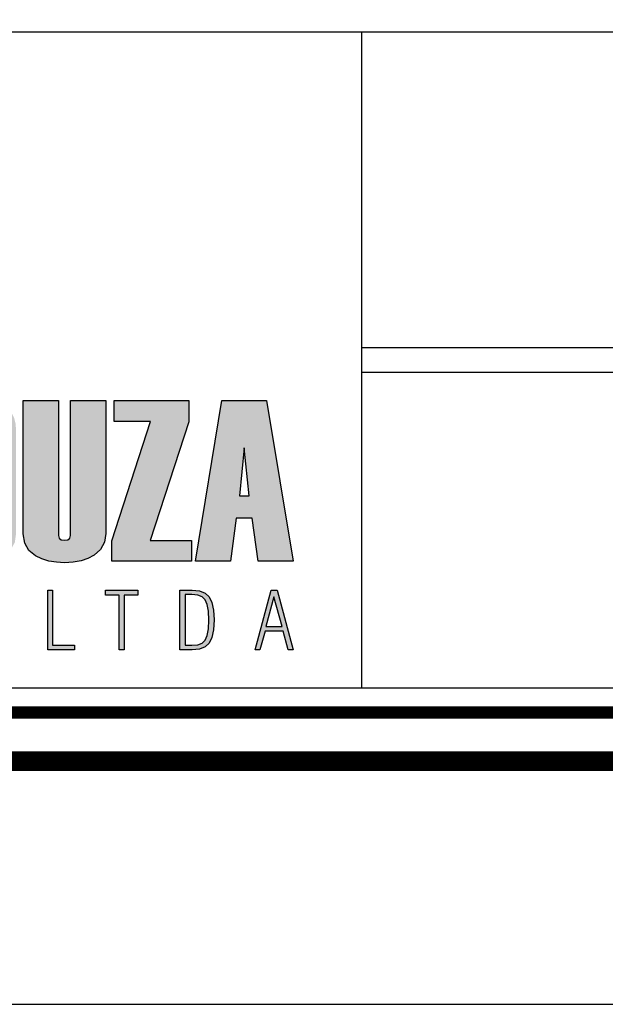
# Model space of a CAD drawing. Extents: x 1212 to 2238, y 60 to 654.
# Drawn here: x 2088 to 2112, y 60 to 101 of the extents above; entities that cross this region are included whole.
import ezdxf

# ---------------------------------------------------------------- set-up
doc = ezdxf.new("R2010")
doc.units = 0
doc.header["$MEASUREMENT"] = 0
doc.layers.get('0').update_dxf_attribs({"linetype": 'CONTINUOUS'})
doc.layers.add('A_FORMATO', color=7, linetype='CONTINUOUS')
doc.layers.add('LAYER_1', color=7, linetype='CONTINUOUS')

msp = doc.modelspace()

# ---------------------------------------------------------------- hatches: boundary and pattern name
at = {"linetype": 'CONTINUOUS'}
h = msp.add_hatch(color=164, dxfattribs=at)
h.paths.add_polyline_path([(2061.498, 83.994), (2062.869, 83.994), (2062.869, 84.847), (2060.047, 84.847), (2060.047, 78.235), (2062.886, 78.235), (2062.886, 79.084), (2061.498, 79.084), (2061.498, 81.408), (2062.735, 81.408), (2062.735, 82.209), (2061.498, 82.209)])
h.paths.add_polyline_path([(2064.572, 83.846), (2064.595, 83.937), (2064.664, 83.991), (2064.78, 84.008), (2064.89, 83.991), (2064.956, 83.937), (2064.978, 83.846), (2064.978, 82.537), (2066.302, 82.537), (2066.302, 83.736), (2066.278, 84.011), (2066.208, 84.248), (2066.09, 84.45), (2065.926, 84.614), (2065.715, 84.743), (2065.456, 84.834), (2065.151, 84.889), (2064.799, 84.907), (2064.48, 84.894), (2064.194, 84.856), (2063.943, 84.792), (2063.725, 84.702), (2063.54, 84.586), (2063.389, 84.445), (2063.272, 84.277), (2063.188, 84.084), (2063.138, 83.866), (2063.121, 83.621), (2063.121, 79.365), (2063.141, 79.116), (2063.204, 78.895), (2063.307, 78.704), (2063.452, 78.543), (2063.638, 78.41), (2063.866, 78.308), (2064.136, 78.234), (2064.446, 78.19), (2064.799, 78.175), (2065.173, 78.207), (2065.52, 78.301), (2065.841, 78.459), (2066.097, 78.668), (2066.25, 78.92), (2066.302, 79.213), (2066.302, 80.892), (2064.978, 80.892), (2064.978, 79.258), (2064.956, 79.169), (2064.89, 79.116), (2064.78, 79.098), (2064.664, 79.116), (2064.595, 79.169), (2064.572, 79.258)])
h.paths.add_polyline_path([(2068.092, 80.689), (2068.65, 78.235), (2070.245, 78.235), (2069.181, 81.832), (2070.075, 84.847), (2068.727, 84.847), (2068.092, 82.644), (2068.092, 84.847), (2066.639, 84.847), (2066.639, 78.235), (2068.092, 78.235)])
h.paths.add_polyline_path([(2072.117, 78.235), (2073.934, 78.235), (2074.338, 78.273), (2074.696, 78.388), (2075.006, 78.578), (2075.246, 78.838), (2075.389, 79.158), (2075.437, 79.54), (2075.437, 83.543), (2075.386, 83.947), (2075.232, 84.276), (2074.976, 84.528), (2074.654, 84.705), (2074.304, 84.812), (2073.924, 84.847), (2072.117, 84.847)])
h.paths.add_polyline_path([(2073.57, 83.994), (2073.795, 83.956), (2073.93, 83.841), (2073.975, 83.648), (2073.975, 79.434), (2073.93, 79.239), (2073.795, 79.122), (2073.57, 79.084)], flags=16)
h.paths.add_polyline_path([(2077.195, 81.408), (2078.432, 81.408), (2078.432, 82.209), (2077.195, 82.209), (2077.195, 83.994), (2078.566, 83.994), (2078.566, 84.847), (2075.744, 84.847), (2075.744, 78.235), (2078.583, 78.235), (2078.583, 79.084), (2077.195, 79.084)])
h.paths.add_polyline_path([(2082.144, 80.684), (2082.304, 80.402), (2082.357, 80.149), (2082.357, 79.365), (2082.328, 79.239), (2082.241, 79.164), (2082.094, 79.139), (2081.943, 79.164), (2081.852, 79.239), (2081.822, 79.365), (2081.822, 80.883), (2080.5, 80.883), (2080.5, 79.375), (2080.52, 79.123), (2080.58, 78.901), (2080.68, 78.708), (2080.82, 78.546), (2081, 78.412), (2081.22, 78.309), (2081.481, 78.235), (2081.782, 78.19), (2082.122, 78.175), (2082.442, 78.189), (2082.728, 78.228), (2082.981, 78.294), (2083.199, 78.386), (2083.384, 78.505), (2083.536, 78.65), (2083.654, 78.821), (2083.738, 79.019), (2083.788, 79.244), (2083.805, 79.494), (2083.805, 80.338), (2083.778, 80.62), (2083.695, 80.881), (2083.558, 81.122), (2083.433, 81.281), (2083.255, 81.482), (2083.024, 81.726), (2082.74, 82.011), (2082.404, 82.338), (2082.132, 82.651), (2081.969, 82.937), (2081.915, 83.196), (2081.886, 83.626), (2081.915, 83.838), (2082, 83.966), (2082.141, 84.008), (2082.261, 83.986), (2082.333, 83.92), (2082.357, 83.81), (2082.357, 82.594), (2083.681, 82.594), (2083.681, 83.736), (2083.657, 84.011), (2083.587, 84.248), (2083.469, 84.45), (2083.305, 84.614), (2083.094, 84.743), (2082.835, 84.834), (2082.53, 84.889), (2082.177, 84.907), (2081.859, 84.894), (2081.573, 84.856), (2081.321, 84.792), (2081.103, 84.702), (2080.919, 84.586), (2080.768, 84.445), (2080.651, 84.277), (2080.567, 84.084), (2080.516, 83.866), (2080.5, 83.621), (2080.5, 82.878), (2080.524, 82.639), (2080.599, 82.413), (2080.725, 82.202), (2080.843, 82.054), (2081.018, 81.86), (2081.249, 81.618), (2081.535, 81.329), (2081.878, 80.993)])
h.paths.add_polyline_path([(2084.106, 79.365), (2084.126, 79.116), (2084.188, 78.895), (2084.29, 78.704), (2084.433, 78.543), (2084.617, 78.41), (2084.843, 78.308), (2085.109, 78.234), (2085.416, 78.19), (2085.765, 78.175), (2086.116, 78.195), (2086.433, 78.253), (2086.715, 78.351), (2086.962, 78.487), (2087.217, 78.724), (2087.37, 79.019), (2087.42, 79.375), (2087.42, 83.631), (2087.4, 83.899), (2087.339, 84.135), (2087.238, 84.34), (2087.096, 84.513), (2086.913, 84.655), (2086.689, 84.766), (2086.425, 84.844), (2086.12, 84.892), (2085.774, 84.907), (2085.457, 84.894), (2085.173, 84.856), (2084.923, 84.792), (2084.706, 84.702), (2084.523, 84.586), (2084.372, 84.445), (2084.256, 84.277), (2084.172, 84.084), (2084.122, 83.866), (2084.106, 83.621)])
h.paths.add_polyline_path([(2085.521, 83.801), (2085.548, 83.911), (2085.629, 83.977), (2085.765, 83.999), (2085.896, 83.977), (2085.974, 83.911), (2086.001, 83.801), (2086.001, 79.296), (2085.974, 79.186), (2085.896, 79.12), (2085.765, 79.098), (2085.629, 79.12), (2085.548, 79.186), (2085.521, 79.296)], flags=16)
h.paths.add_polyline_path([(2089.171, 84.847), (2087.718, 84.847), (2087.718, 79.365), (2087.774, 78.985), (2087.942, 78.683), (2088.222, 78.457), (2088.486, 78.333), (2088.773, 78.245), (2089.082, 78.193), (2089.415, 78.175), (2089.769, 78.195), (2090.09, 78.253), (2090.377, 78.351), (2090.631, 78.489), (2090.895, 78.726), (2091.054, 79.021), (2091.107, 79.375), (2091.107, 84.847), (2089.654, 84.847), (2089.654, 79.296), (2089.627, 79.186), (2089.547, 79.12), (2089.415, 79.098), (2089.279, 79.12), (2089.198, 79.186), (2089.171, 79.296)])
h.paths.add_polyline_path([(2091.351, 78.235), (2094.629, 78.235), (2094.629, 79.084), (2092.928, 79.084), (2094.517, 83.975), (2094.517, 84.847), (2091.447, 84.847), (2091.447, 83.985), (2092.95, 83.985), (2091.351, 79.074)])
h = msp.add_hatch(color=164, dxfattribs=at)
h.paths.add_polyline_path([(2097.721, 84.847), (2095.881, 84.847), (2094.794, 78.235), (2096.232, 78.235), (2096.476, 80.011), (2097.126, 80.011), (2097.372, 78.235), (2098.811, 78.235)])
h.paths.add_polyline_path([(2096.799, 82.902), (2097.007, 80.928), (2096.601, 80.928)], flags=16)
h = msp.add_hatch(color=164, dxfattribs=at)
h.paths.add_polyline_path([(2098.396, 75.362), (2098.603, 74.593), (2098.811, 74.593), (2098.157, 77.044), (2097.916, 77.044), (2097.256, 74.593), (2097.448, 74.593), (2097.657, 75.362)])
h.paths.add_polyline_path([(2098.355, 75.55), (2097.693, 75.55), (2098.025, 76.774)], flags=16)
h.paths.add_polyline_path([(2095.54, 75.414), (2095.563, 75.82), (2095.54, 76.227), (2095.473, 76.544), (2095.361, 76.771), (2095.194, 76.922), (2094.962, 77.013), (2094.665, 77.044), (2094.155, 77.044), (2094.155, 74.593), (2094.665, 74.593), (2094.962, 74.624), (2095.193, 74.715), (2095.36, 74.868), (2095.473, 75.096)])
h.paths.add_polyline_path([(2095.278, 75.179), (2095.196, 74.992), (2095.07, 74.873), (2094.889, 74.802), (2094.652, 74.778), (2094.368, 74.778), (2094.368, 76.862), (2094.652, 76.862), (2094.889, 76.838), (2095.07, 76.767), (2095.196, 76.647), (2095.278, 76.459), (2095.327, 76.183), (2095.343, 75.817), (2095.327, 75.454)], flags=16)
h.paths.add_polyline_path([(2091.868, 76.846), (2092.424, 76.846), (2092.424, 77.044), (2091.095, 77.044), (2091.095, 76.846), (2091.654, 76.846), (2091.654, 74.593), (2091.868, 74.593)])
h.paths.add_polyline_path([(2089.827, 74.593), (2089.827, 74.778), (2088.919, 74.778), (2088.919, 77.044), (2088.722, 77.044), (2088.722, 74.593)])

# ---------------------------------------------------------------- linework, layer by layer
at = {"color": 164, "linetype": 'CONTINUOUS'}
for p, q in [((2096.799, 82.902), (2096.601, 80.928)), ((2097.007, 80.928), (2096.799, 82.902)), ((2096.601, 80.928), (2097.007, 80.928))]:
    msp.add_line(p, q, dxfattribs=at)
at = {"layer": 'A_FORMATO'}
msp.add_line((2101.617, 100.012), (2101.617, 73.012), dxfattribs=at)
msp.add_lwpolyline([(1212.367, 60.012), (2238.367, 60.012), (2238.367, 654.012), (1212.367, 654.012)], close=True, dxfattribs=at)
for points, const_width in [([(1237.367, 70.012), (2228.367, 70.012), (2228.367, 644.012), (1237.367, 644.012)], 0.8), ([(2053.367, 72.012), (2053.367, 133.012), (2226.367, 133.012), (2226.367, 72.012)], 0.5)]:
    msp.add_lwpolyline(points, close=True, dxfattribs=dict(at, const_width=const_width))
for points in [[(2054.367, 86.012), (2054.367, 100.012), (2195.367, 100.012), (2195.367, 87.012), (2101.617, 87.012)], [(2101.617, 86.012), (2195.367, 86.012), (2195.367, 73.012), (2054.367, 73.012), (2054.367, 86.012)]]:
    msp.add_lwpolyline(points, dxfattribs=at)
at = {"layer": 'LAYER_1', "color": 164, "linetype": 'CONTINUOUS'}
for p, q in [((2087.718, 79.365), (2087.718, 84.847)), ((2087.718, 84.847), (2089.171, 84.847)), ((2089.171, 84.847), (2089.171, 79.296)), ((2089.654, 84.847), (2091.107, 84.847)), ((2089.654, 79.296), (2089.654, 84.847)), ((2091.107, 84.847), (2091.107, 79.375)), ((2091.447, 84.847), (2094.517, 84.847)), ((2091.447, 83.985), (2091.447, 84.847)), ((2094.517, 84.847), (2094.517, 83.975)), ((2094.794, 78.235), (2095.881, 84.847)), ((2095.881, 84.847), (2097.721, 84.847)), ((2097.721, 84.847), (2098.811, 78.235)), ((2091.351, 79.074), (2092.95, 83.985)), ((2092.95, 83.985), (2091.447, 83.985)), ((2094.517, 83.975), (2092.928, 79.084)), ((2096.476, 80.011), (2096.232, 78.235)), ((2097.126, 80.011), (2096.476, 80.011)), ((2097.372, 78.235), (2097.126, 80.011)), ((2087.774, 78.985), (2087.718, 79.365)), ((2087.942, 78.683), (2087.774, 78.985)), ((2089.171, 79.296), (2089.198, 79.186)), ((2089.198, 79.186), (2089.279, 79.12)), ((2089.279, 79.12), (2089.415, 79.098)), ((2089.415, 79.098), (2089.547, 79.12)), ((2089.547, 79.12), (2089.627, 79.186)), ((2089.627, 79.186), (2089.654, 79.296)), ((2091.054, 79.021), (2090.895, 78.726)), ((2091.107, 79.375), (2091.054, 79.021)), ((2091.351, 78.235), (2091.351, 79.074)), ((2092.928, 79.084), (2094.629, 79.084)), ((2094.629, 79.084), (2094.629, 78.235)), ((2088.222, 78.457), (2087.942, 78.683)), ((2090.895, 78.726), (2090.631, 78.489)), ((2088.486, 78.333), (2088.222, 78.457)), ((2088.773, 78.245), (2088.486, 78.333)), ((2089.082, 78.193), (2088.773, 78.245)), ((2089.415, 78.175), (2089.082, 78.193)), ((2089.769, 78.195), (2089.415, 78.175)), ((2090.09, 78.253), (2089.769, 78.195)), ((2090.377, 78.351), (2090.09, 78.253)), ((2090.631, 78.489), (2090.377, 78.351)), ((2094.629, 78.235), (2091.351, 78.235)), ((2096.232, 78.235), (2094.794, 78.235)), ((2098.811, 78.235), (2097.372, 78.235)), ((2088.722, 77.044), (2088.919, 77.044)), ((2088.722, 74.593), (2088.722, 77.044)), ((2088.919, 77.044), (2088.919, 74.778)), ((2091.095, 77.044), (2092.424, 77.044)), ((2091.095, 76.846), (2091.095, 77.044)), ((2092.424, 77.044), (2092.424, 76.846)), ((2094.155, 77.044), (2094.665, 77.044)), ((2094.155, 74.593), (2094.155, 77.044)), ((2094.665, 77.044), (2094.962, 77.013)), ((2094.962, 77.013), (2095.194, 76.922)), ((2097.256, 74.593), (2097.916, 77.044)), ((2097.916, 77.044), (2098.157, 77.044)), ((2098.157, 77.044), (2098.811, 74.593)), ((2091.654, 76.846), (2091.095, 76.846)), ((2091.654, 74.593), (2091.654, 76.846)), ((2091.868, 76.846), (2091.868, 74.593)), ((2092.424, 76.846), (2091.868, 76.846)), ((2094.368, 76.862), (2094.368, 74.778)), ((2094.652, 76.862), (2094.368, 76.862)), ((2094.889, 76.838), (2094.652, 76.862)), ((2095.07, 76.767), (2094.889, 76.838)), ((2095.196, 76.647), (2095.07, 76.767)), ((2095.194, 76.922), (2095.361, 76.771)), ((2095.278, 76.459), (2095.196, 76.647)), ((2095.361, 76.771), (2095.473, 76.544)), ((2098.025, 76.774), (2097.693, 75.55)), ((2098.355, 75.55), (2098.025, 76.774)), ((2095.327, 76.183), (2095.278, 76.459)), ((2095.343, 75.817), (2095.327, 76.183)), ((2095.473, 76.544), (2095.54, 76.227)), ((2095.54, 76.227), (2095.563, 75.82)), ((2095.327, 75.454), (2095.343, 75.817)), ((2095.563, 75.82), (2095.54, 75.414)), ((2095.278, 75.179), (2095.327, 75.454)), ((2095.54, 75.414), (2095.473, 75.096)), ((2097.657, 75.362), (2097.448, 74.593)), ((2098.396, 75.362), (2097.657, 75.362)), ((2097.693, 75.55), (2098.355, 75.55)), ((2098.603, 74.593), (2098.396, 75.362)), ((2095.07, 74.873), (2095.196, 74.992)), ((2095.196, 74.992), (2095.278, 75.179)), ((2095.473, 75.096), (2095.36, 74.868)), ((2089.827, 74.593), (2088.722, 74.593)), ((2088.919, 74.778), (2089.827, 74.778)), ((2089.827, 74.778), (2089.827, 74.593)), ((2091.868, 74.593), (2091.654, 74.593)), ((2094.665, 74.593), (2094.155, 74.593)), ((2094.368, 74.778), (2094.652, 74.778)), ((2094.652, 74.778), (2094.889, 74.802)), ((2094.962, 74.624), (2094.665, 74.593)), ((2094.889, 74.802), (2095.07, 74.873)), ((2095.193, 74.715), (2094.962, 74.624)), ((2095.36, 74.868), (2095.193, 74.715)), ((2097.448, 74.593), (2097.256, 74.593)), ((2098.811, 74.593), (2098.603, 74.593))]:
    msp.add_line(p, q, dxfattribs=at)

doc.saveas('drawing.dxf')
